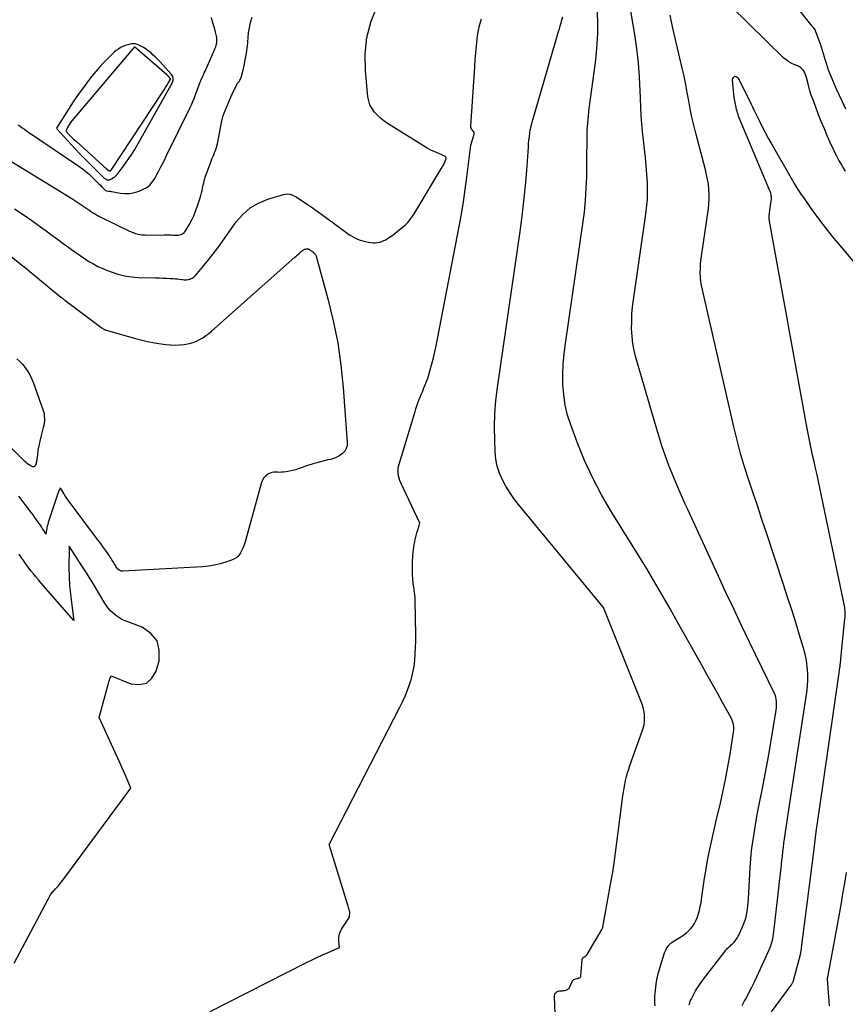
# Model space of a CAD drawing. Units: inches. Extents: x 2628029 to 2630850, y 1493785 to 1496366.
# Drawn here: x 2628860 to 2628958, y 1495256 to 1495373 of the extents above; entities that cross this region are included whole.
import ezdxf

# ---------------------------------------------------------------- set-up
doc = ezdxf.new("R2010")
doc.units = ezdxf.units.IN
doc.header["$MEASUREMENT"] = 0
doc.layers.add('Tile_2737_18_NE_contour_2ft', color=225, linetype='Continuous')

msp = doc.modelspace()

# ---------------------------------------------------------------- linework, layer by layer
at = {"layer": 'Tile_2737_18_NE_contour_2ft'}
for points in [[(2628957.98, 1495354.81, 7980), (2628957.71, 1495355.24, 7980), (2628957.44, 1495355.67, 7980), (2628957.19, 1495356.11, 7980), (2628956.95, 1495356.56, 7980), (2628956.72, 1495357.01, 7980), (2628956.5, 1495357.47, 7980), (2628956.29, 1495357.93, 7980), (2628955.85, 1495358.92, 7980), (2628955.47, 1495359.8, 7980), (2628955.1, 1495360.69, 7980), (2628954.75, 1495361.58, 7980), (2628954.41, 1495362.48, 7980), (2628954.1, 1495363.3, 7980), (2628953.93, 1495363.79, 7980), (2628953.77, 1495364.29, 7980), (2628953.63, 1495364.79, 7980), (2628953.5, 1495365.3, 7980), (2628953.37, 1495365.87, 7980), (2628953.3, 1495366.09, 7980), (2628953.22, 1495366.3, 7980), (2628953.12, 1495366.5, 7980), (2628953.01, 1495366.69, 7980), (2628952.86, 1495366.87, 7980), (2628952.71, 1495367.02, 7980), (2628952.52, 1495367.14, 7980), (2628952.32, 1495367.24, 7980), (2628951.99, 1495367.36, 7980), (2628951.63, 1495367.53, 7980), (2628951.28, 1495367.72, 7980), (2628950.96, 1495367.95, 7980), (2628950.66, 1495368.21, 7980), (2628942.32, 1495376.4, 7980)], [(2628859.74, 1495350.36, 7968), (2628860.79, 1495349.68, 7968), (2628861.82, 1495348.97, 7968), (2628862.83, 1495348.24, 7968), (2628863.51, 1495347.74, 7968), (2628864.17, 1495347.25, 7968), (2628864.84, 1495346.76, 7968), (2628865.5, 1495346.27, 7968), (2628866.17, 1495345.78, 7968), (2628866.51, 1495345.54, 7968), (2628867.01, 1495345.18, 7968), (2628867.52, 1495344.83, 7968), (2628868.03, 1495344.49, 7968), (2628868.55, 1495344.15, 7968), (2628869.08, 1495343.84, 7968), (2628869.62, 1495343.55, 7968), (2628870.18, 1495343.29, 7968), (2628870.75, 1495343.06, 7968), (2628871.17, 1495342.9, 7968), (2628871.96, 1495342.65, 7968), (2628872.77, 1495342.45, 7968), (2628873.59, 1495342.33, 7968), (2628874.42, 1495342.26, 7968), (2628876.42, 1495342.2, 7968), (2628876.85, 1495342.19, 7968), (2628877.28, 1495342.17, 7968), (2628877.72, 1495342.15, 7968), (2628878.15, 1495342.13, 7968), (2628878.56, 1495342.11, 7968), (2628878.79, 1495342.09, 7968), (2628879.02, 1495342.07, 7968), (2628879.25, 1495342.05, 7968), (2628879.48, 1495342.02, 7968), (2628879.64, 1495342, 7968), (2628879.79, 1495341.98, 7968), (2628879.94, 1495341.98, 7968), (2628880.09, 1495341.98, 7968), (2628880.25, 1495342, 7968), (2628880.31, 1495342.01, 7968), (2628880.43, 1495342.03, 7968), (2628880.54, 1495342.06, 7968), (2628880.65, 1495342.11, 7968), (2628880.76, 1495342.16, 7968), (2628880.87, 1495342.23, 7968), (2628880.96, 1495342.3, 7968), (2628881.05, 1495342.39, 7968), (2628881.14, 1495342.48, 7968), (2628882.12, 1495343.65, 7968), (2628882.68, 1495344.33, 7968), (2628883.23, 1495345.03, 7968), (2628883.77, 1495345.74, 7968), (2628884.29, 1495346.46, 7968), (2628885.96, 1495348.81, 7968), (2628886.74, 1495349.7, 7968), (2628887.61, 1495350.46, 7968), (2628888.61, 1495351.04, 7968), (2628889.71, 1495351.5, 7968), (2628891.53, 1495352.05, 7968), (2628891.78, 1495352.1, 7968), (2628892.04, 1495352.11, 7968), (2628892.29, 1495352.07, 7968), (2628892.54, 1495352, 7968), (2628893.03, 1495351.79, 7968), (2628894.4, 1495350.86, 7968), (2628894.46, 1495350.83, 7968), (2628894.51, 1495350.79, 7968), (2628894.56, 1495350.76, 7968), (2628894.61, 1495350.72, 7968), (2628894.66, 1495350.69, 7968), (2628894.71, 1495350.65, 7968), (2628894.76, 1495350.62, 7968), (2628894.81, 1495350.58, 7968), (2628896.52, 1495349.36, 7968), (2628896.67, 1495349.25, 7968), (2628896.82, 1495349.14, 7968), (2628896.97, 1495349.02, 7968), (2628897.12, 1495348.91, 7968), (2628897.28, 1495348.8, 7968), (2628897.43, 1495348.69, 7968), (2628897.58, 1495348.58, 7968), (2628897.73, 1495348.47, 7968), (2628898.86, 1495347.64, 7968), (2628899.13, 1495347.45, 7968), (2628899.41, 1495347.26, 7968), (2628899.7, 1495347.09, 7968), (2628899.99, 1495346.93, 7968), (2628900.29, 1495346.79, 7968), (2628900.59, 1495346.66, 7968), (2628900.91, 1495346.56, 7968), (2628901.23, 1495346.48, 7968), (2628901.61, 1495346.4, 7968), (2628901.87, 1495346.36, 7968), (2628902.14, 1495346.34, 7968), (2628902.4, 1495346.35, 7968), (2628902.66, 1495346.37, 7968), (2628902.92, 1495346.43, 7968), (2628903.17, 1495346.5, 7968), (2628903.4, 1495346.6, 7968), (2628903.63, 1495346.71, 7968), (2628903.85, 1495346.85, 7968), (2628904.07, 1495346.99, 7968), (2628904.28, 1495347.14, 7968), (2628904.49, 1495347.29, 7968), (2628905.66, 1495348.21, 7968), (2628905.81, 1495348.34, 7968), (2628905.95, 1495348.47, 7968), (2628906.09, 1495348.6, 7968), (2628906.23, 1495348.74, 7968), (2628906.35, 1495348.89, 7968), (2628906.48, 1495349.04, 7968), (2628906.59, 1495349.2, 7968), (2628906.71, 1495349.36, 7968), (2628906.74, 1495349.4, 7968), (2628906.86, 1495349.59, 7968), (2628906.98, 1495349.78, 7968), (2628907.1, 1495349.97, 7968), (2628907.22, 1495350.16, 7968), (2628910.35, 1495355.35, 7968), (2628910.45, 1495355.53, 7968), (2628910.55, 1495355.72, 7968), (2628910.63, 1495355.91, 7968), (2628910.7, 1495356.1, 7968), (2628910.76, 1495356.28, 7968), (2628910.77, 1495356.38, 7968), (2628910.75, 1495356.46, 7968), (2628910.7, 1495356.53, 7968), (2628910.62, 1495356.59, 7968), (2628909.9, 1495356.88, 7968), (2628909.44, 1495357.08, 7968), (2628908.98, 1495357.3, 7968), (2628908.54, 1495357.54, 7968), (2628908.1, 1495357.79, 7968), (2628903.84, 1495360.45, 7968), (2628903.42, 1495360.75, 7968), (2628903.02, 1495361.06, 7968), (2628902.65, 1495361.41, 7968), (2628902.3, 1495361.79, 7968), (2628902.01, 1495362.2, 7968), (2628901.77, 1495362.64, 7968), (2628901.62, 1495363.11, 7968), (2628901.53, 1495363.6, 7968), (2628901.23, 1495366.65, 7968), (2628901.2, 1495368.65, 7968), (2628901.39, 1495370.61, 7968), (2628901.91, 1495372.51, 7968), (2628902.65, 1495374.37, 7968)], [(2628945.12, 1495264.14, 7976), (2628945.2, 1495264.27, 7976), (2628945.28, 1495264.41, 7976), (2628945.35, 1495264.55, 7976), (2628945.8, 1495265.5, 7976), (2628945.97, 1495265.9, 7976), (2628946.11, 1495266.3, 7976), (2628946.23, 1495266.71, 7976), (2628946.32, 1495267.12, 7976), (2628946.38, 1495267.55, 7976), (2628946.44, 1495267.97, 7976), (2628946.48, 1495268.4, 7976), (2628946.51, 1495268.83, 7976), (2628946.72, 1495272.53, 7976), (2628946.79, 1495273.54, 7976), (2628946.88, 1495274.55, 7976), (2628947.01, 1495275.56, 7976), (2628947.16, 1495276.56, 7976), (2628947.33, 1495277.56, 7976), (2628947.51, 1495278.56, 7976), (2628947.7, 1495279.56, 7976), (2628947.89, 1495280.56, 7976), (2628948.08, 1495281.47, 7976), (2628948.36, 1495282.92, 7976), (2628948.63, 1495284.37, 7976), (2628948.89, 1495285.83, 7976), (2628949.14, 1495287.29, 7976), (2628949.77, 1495291.12, 7976), (2628949.81, 1495291.38, 7976), (2628949.83, 1495291.64, 7976), (2628949.83, 1495291.9, 7976), (2628949.82, 1495292.16, 7976), (2628949.78, 1495292.41, 7976), (2628949.73, 1495292.66, 7976), (2628949.65, 1495292.91, 7976), (2628949.55, 1495293.15, 7976), (2628946.63, 1495299.16, 7976), (2628945.69, 1495301.12, 7976), (2628944.76, 1495303.08, 7976), (2628943.84, 1495305.04, 7976), (2628942.93, 1495307.01, 7976), (2628942.02, 1495308.98, 7976), (2628941.11, 1495310.95, 7976), (2628940.19, 1495312.92, 7976), (2628939.28, 1495314.89, 7976), (2628939.02, 1495315.46, 7976), (2628938.02, 1495317.73, 7976), (2628937.1, 1495320.03, 7976), (2628936.28, 1495322.36, 7976), (2628935.54, 1495324.73, 7976), (2628933.2, 1495332.77, 7976), (2628932.99, 1495333.61, 7976), (2628932.83, 1495334.45, 7976), (2628932.74, 1495335.31, 7976), (2628932.69, 1495336.17, 7976), (2628932.7, 1495337.03, 7976), (2628932.73, 1495337.9, 7976), (2628932.81, 1495338.76, 7976), (2628932.91, 1495339.61, 7976), (2628934.35, 1495349.46, 7976), (2628934.47, 1495350.45, 7976), (2628934.55, 1495351.44, 7976), (2628934.57, 1495352.43, 7976), (2628934.55, 1495353.43, 7976), (2628934.5, 1495354.42, 7976), (2628934.43, 1495355.42, 7976), (2628934.33, 1495356.41, 7976), (2628934.22, 1495357.4, 7976), (2628934.13, 1495358.13, 7976), (2628933.99, 1495359.49, 7976), (2628933.87, 1495360.85, 7976), (2628933.78, 1495362.21, 7976), (2628933.73, 1495363.58, 7976), (2628933.71, 1495364.24, 7976), (2628933.64, 1495365.93, 7976), (2628933.51, 1495367.61, 7976), (2628933.31, 1495369.3, 7976), (2628933.07, 1495370.97, 7976), (2628932.37, 1495375.11, 7976)], [(2628858.8, 1495356.31, 7966), (2628866.54, 1495351.57, 7966), (2628866.89, 1495351.35, 7966), (2628867.25, 1495351.12, 7966), (2628867.6, 1495350.88, 7966), (2628867.95, 1495350.64, 7966), (2628868.19, 1495350.46, 7966), (2628868.42, 1495350.3, 7966), (2628868.64, 1495350.15, 7966), (2628868.87, 1495350, 7966), (2628869.1, 1495349.85, 7966), (2628869.33, 1495349.71, 7966), (2628869.56, 1495349.57, 7966), (2628869.8, 1495349.44, 7966), (2628870.05, 1495349.32, 7966), (2628873.28, 1495347.75, 7966), (2628873.53, 1495347.64, 7966), (2628873.79, 1495347.54, 7966), (2628874.05, 1495347.45, 7966), (2628874.32, 1495347.38, 7966), (2628874.59, 1495347.33, 7966), (2628874.86, 1495347.29, 7966), (2628875.14, 1495347.27, 7966), (2628875.41, 1495347.26, 7966), (2628877.5, 1495347.3, 7966), (2628877.77, 1495347.3, 7966), (2628878.03, 1495347.3, 7966), (2628878.3, 1495347.28, 7966), (2628878.56, 1495347.25, 7966), (2628878.72, 1495347.24, 7966), (2628878.9, 1495347.23, 7966), (2628879.08, 1495347.23, 7966), (2628879.26, 1495347.27, 7966), (2628879.44, 1495347.32, 7966), (2628879.6, 1495347.4, 7966), (2628879.75, 1495347.49, 7966), (2628879.87, 1495347.62, 7966), (2628879.98, 1495347.76, 7966), (2628880.4, 1495348.46, 7966), (2628880.68, 1495348.98, 7966), (2628880.94, 1495349.51, 7966), (2628881.16, 1495350.06, 7966), (2628881.36, 1495350.61, 7966), (2628881.69, 1495351.66, 7966), (2628881.78, 1495351.94, 7966), (2628881.86, 1495352.23, 7966), (2628881.92, 1495352.52, 7966), (2628881.98, 1495352.81, 7966), (2628882.03, 1495353.04, 7966), (2628882.12, 1495353.44, 7966), (2628882.22, 1495353.84, 7966), (2628882.34, 1495354.23, 7966), (2628882.48, 1495354.62, 7966), (2628883, 1495356, 7966), (2628883.09, 1495356.25, 7966), (2628883.19, 1495356.5, 7966), (2628883.3, 1495356.75, 7966), (2628883.41, 1495357, 7966), (2628883.51, 1495357.25, 7966), (2628883.6, 1495357.5, 7966), (2628883.67, 1495357.76, 7966), (2628883.73, 1495358.02, 7966), (2628884.25, 1495360.75, 7966), (2628884.42, 1495361.37, 7966), (2628884.45, 1495361.47, 7966), (2628884.49, 1495361.57, 7966), (2628884.52, 1495361.67, 7966), (2628884.56, 1495361.76, 7966), (2628885.41, 1495363.73, 7966), (2628885.47, 1495363.87, 7966), (2628885.53, 1495364.01, 7966), (2628885.59, 1495364.14, 7966), (2628885.66, 1495364.28, 7966), (2628886.1, 1495365.21, 7966), (2628886.29, 1495365.42, 7966), (2628886.38, 1495365.54, 7966), (2628886.45, 1495365.66, 7966), (2628886.51, 1495365.78, 7966), (2628886.56, 1495365.92, 7966), (2628886.69, 1495366.44, 7966), (2628886.77, 1495366.77, 7966), (2628886.85, 1495367.1, 7966), (2628886.92, 1495367.44, 7966), (2628886.98, 1495367.77, 7966), (2628887.16, 1495368.75, 7966), (2628887.21, 1495369.04, 7966), (2628887.26, 1495369.34, 7966), (2628887.3, 1495369.63, 7966), (2628887.33, 1495369.93, 7966), (2628887.35, 1495370.25, 7966), (2628887.37, 1495370.39, 7966), (2628887.38, 1495370.52, 7966), (2628887.38, 1495370.66, 7966), (2628887.39, 1495370.8, 7966), (2628887.4, 1495370.94, 7966), (2628887.41, 1495371.07, 7966), (2628887.43, 1495371.21, 7966), (2628887.45, 1495371.34, 7966), (2628887.66, 1495372.37, 7966), (2628887.83, 1495373, 7966)], [(2628860.17, 1495360.28, 7964), (2628860.42, 1495360.11, 7964), (2628860.68, 1495359.94, 7964), (2628860.94, 1495359.77, 7964), (2628861.19, 1495359.59, 7964), (2628867.35, 1495355.4, 7964), (2628867.78, 1495355.1, 7964), (2628868.19, 1495354.78, 7964), (2628868.58, 1495354.44, 7964), (2628868.95, 1495354.08, 7964), (2628869.28, 1495353.76, 7964), (2628869.49, 1495353.55, 7964), (2628869.69, 1495353.34, 7964), (2628869.9, 1495353.14, 7964), (2628870.11, 1495352.93, 7964), (2628870.51, 1495352.54, 7964), (2628870.61, 1495352.48, 7964), (2628870.85, 1495352.45, 7964), (2628870.95, 1495352.44, 7964), (2628871.06, 1495352.43, 7964), (2628871.16, 1495352.41, 7964), (2628871.26, 1495352.39, 7964), (2628872.23, 1495352.21, 7964), (2628872.81, 1495352.15, 7964), (2628873.38, 1495352.16, 7964), (2628873.94, 1495352.27, 7964), (2628874.5, 1495352.45, 7964), (2628875.06, 1495352.7, 7964), (2628875.32, 1495352.84, 7964), (2628875.56, 1495353, 7964), (2628875.77, 1495353.19, 7964), (2628875.96, 1495353.41, 7964), (2628876.13, 1495353.66, 7964), (2628876.29, 1495353.9, 7964), (2628876.44, 1495354.16, 7964), (2628876.59, 1495354.42, 7964), (2628876.78, 1495354.78, 7964), (2628877.01, 1495355.23, 7964), (2628877.24, 1495355.67, 7964), (2628877.47, 1495356.12, 7964), (2628877.69, 1495356.57, 7964), (2628880.52, 1495362.31, 7964), (2628880.68, 1495362.66, 7964), (2628880.84, 1495363.02, 7964), (2628880.98, 1495363.38, 7964), (2628881.12, 1495363.75, 7964), (2628881.23, 1495364.06, 7964), (2628881.3, 1495364.27, 7964), (2628881.37, 1495364.49, 7964), (2628881.45, 1495364.7, 7964), (2628881.53, 1495364.9, 7964), (2628881.6, 1495365.11, 7964), (2628881.69, 1495365.32, 7964), (2628881.77, 1495365.53, 7964), (2628881.87, 1495365.73, 7964), (2628881.88, 1495365.76, 7964), (2628881.98, 1495365.97, 7964), (2628882.08, 1495366.19, 7964), (2628882.18, 1495366.41, 7964), (2628882.27, 1495366.62, 7964), (2628883.4, 1495369.13, 7964), (2628883.45, 1495369.26, 7964), (2628883.5, 1495369.4, 7964), (2628883.55, 1495369.53, 7964), (2628883.59, 1495369.67, 7964), (2628883.6, 1495369.73, 7964), (2628883.63, 1495369.84, 7964), (2628883.65, 1495369.95, 7964), (2628883.66, 1495370.06, 7964), (2628883.67, 1495370.17, 7964), (2628883.67, 1495370.29, 7964), (2628883.67, 1495370.4, 7964), (2628883.66, 1495370.51, 7964), (2628883.65, 1495370.63, 7964), (2628883.63, 1495370.74, 7964), (2628883.6, 1495370.91, 7964), (2628883.56, 1495371.08, 7964), (2628883.52, 1495371.24, 7964), (2628883.48, 1495371.41, 7964), (2628883.34, 1495371.86, 7964), (2628883.23, 1495372.22, 7964), (2628883.13, 1495372.59, 7964), (2628883.03, 1495372.95, 7964)], [(2628923.7, 1495254.23, 7972), (2628923.56, 1495257.27, 7972), (2628923.57, 1495257.41, 7972), (2628923.61, 1495257.55, 7972), (2628923.68, 1495257.67, 7972), (2628923.78, 1495257.77, 7972), (2628923.9, 1495257.86, 7972), (2628924.03, 1495257.92, 7972), (2628924.17, 1495257.96, 7972), (2628924.32, 1495257.97, 7972), (2628924.36, 1495257.97, 7972), (2628924.51, 1495257.97, 7972), (2628924.66, 1495257.99, 7972), (2628924.81, 1495258.01, 7972), (2628924.95, 1495258.05, 7972), (2628925.09, 1495258.1, 7972), (2628925.2, 1495258.18, 7972), (2628925.3, 1495258.28, 7972), (2628925.38, 1495258.41, 7972), (2628925.68, 1495259.06, 7972), (2628925.76, 1495259.18, 7972), (2628925.86, 1495259.28, 7972), (2628925.97, 1495259.34, 7972), (2628926.1, 1495259.39, 7972), (2628926.24, 1495259.41, 7972), (2628926.32, 1495259.43, 7972), (2628926.4, 1495259.45, 7972), (2628926.47, 1495259.47, 7972), (2628926.54, 1495259.5, 7972), (2628926.6, 1495259.54, 7972), (2628926.65, 1495259.59, 7972), (2628926.68, 1495259.65, 7972), (2628926.7, 1495259.72, 7972), (2628926.83, 1495261.62, 7972), (2628926.85, 1495261.69, 7972), (2628926.87, 1495261.74, 7972), (2628926.9, 1495261.79, 7972), (2628926.94, 1495261.84, 7972), (2628926.99, 1495261.88, 7972), (2628927.04, 1495261.92, 7972), (2628927.1, 1495261.96, 7972), (2628927.15, 1495261.99, 7972), (2628927.19, 1495262.02, 7972), (2628927.26, 1495262.06, 7972), (2628927.32, 1495262.12, 7972), (2628927.37, 1495262.18, 7972), (2628927.42, 1495262.25, 7972), (2628929.12, 1495265.13, 7972), (2628929.18, 1495265.2, 7972), (2628929.22, 1495265.26, 7972), (2628929.26, 1495265.35, 7972), (2628929.28, 1495265.46, 7972), (2628930.2, 1495270.51, 7972), (2628930.5, 1495272.21, 7972), (2628930.53, 1495272.34, 7972), (2628930.55, 1495272.47, 7972), (2628930.57, 1495272.6, 7972), (2628930.59, 1495272.73, 7972), (2628931.66, 1495280.98, 7972), (2628931.73, 1495281.44, 7972), (2628931.8, 1495281.9, 7972), (2628931.89, 1495282.35, 7972), (2628931.98, 1495282.81, 7972), (2628932.09, 1495283.26, 7972), (2628932.21, 1495283.7, 7972), (2628932.35, 1495284.14, 7972), (2628932.49, 1495284.58, 7972), (2628933.73, 1495288.08, 7972), (2628933.81, 1495288.31, 7972), (2628933.9, 1495288.53, 7972), (2628933.98, 1495288.76, 7972), (2628934.07, 1495288.98, 7972), (2628934.14, 1495289.21, 7972), (2628934.19, 1495289.44, 7972), (2628934.22, 1495289.67, 7972), (2628934.23, 1495289.91, 7972), (2628934.23, 1495290.25, 7972), (2628934.2, 1495290.66, 7972), (2628934.15, 1495291.06, 7972), (2628934.05, 1495291.45, 7972), (2628933.92, 1495291.84, 7972), (2628929.38, 1495303.26, 7972), (2628919.31, 1495315.43, 7972), (2628918.78, 1495316.11, 7972), (2628918.29, 1495316.82, 7972), (2628917.84, 1495317.57, 7972), (2628917.43, 1495318.33, 7972), (2628917.09, 1495319.12, 7972), (2628916.82, 1495319.94, 7972), (2628916.66, 1495320.78, 7972), (2628916.57, 1495321.63, 7972), (2628916.51, 1495323.02, 7972), (2628916.49, 1495324.59, 7972), (2628916.52, 1495326.15, 7972), (2628916.64, 1495327.71, 7972), (2628916.83, 1495329.26, 7972), (2628919.52, 1495347.69, 7972), (2628919.76, 1495349.48, 7972), (2628919.97, 1495351.27, 7972), (2628920.15, 1495353.07, 7972), (2628920.29, 1495354.87, 7972), (2628920.49, 1495357.65, 7972), (2628920.52, 1495358.06, 7972), (2628920.56, 1495358.47, 7972), (2628920.61, 1495358.88, 7972), (2628920.66, 1495359.28, 7972), (2628920.72, 1495359.69, 7972), (2628920.8, 1495360.09, 7972), (2628920.89, 1495360.49, 7972), (2628921, 1495360.89, 7972), (2628924.05, 1495371.29, 7972), (2628924.15, 1495371.64, 7972), (2628924.25, 1495371.99, 7972), (2628924.35, 1495372.34, 7972), (2628924.45, 1495372.69, 7972), (2628924.55, 1495373.04, 7972)], [(2628935.48, 1495256.18, 7974), (2628935.45, 1495256.55, 7974), (2628935.44, 1495256.92, 7974), (2628935.45, 1495257.29, 7974), (2628935.48, 1495257.66, 7974), (2628935.61, 1495258.76, 7974), (2628935.65, 1495259.03, 7974), (2628935.69, 1495259.3, 7974), (2628935.74, 1495259.57, 7974), (2628935.8, 1495259.84, 7974), (2628935.86, 1495260.11, 7974), (2628935.93, 1495260.37, 7974), (2628936.01, 1495260.63, 7974), (2628936.09, 1495260.89, 7974), (2628936.59, 1495262.44, 7974), (2628936.68, 1495262.66, 7974), (2628936.78, 1495262.87, 7974), (2628936.9, 1495263.07, 7974), (2628937.04, 1495263.27, 7974), (2628937.06, 1495263.3, 7974), (2628937.21, 1495263.46, 7974), (2628937.37, 1495263.61, 7974), (2628937.55, 1495263.74, 7974), (2628937.73, 1495263.85, 7974), (2628937.93, 1495263.96, 7974), (2628938.12, 1495264.08, 7974), (2628938.31, 1495264.2, 7974), (2628938.49, 1495264.32, 7974), (2628938.87, 1495264.58, 7974), (2628939.16, 1495264.81, 7974), (2628939.43, 1495265.05, 7974), (2628939.68, 1495265.32, 7974), (2628939.91, 1495265.61, 7974), (2628940.11, 1495265.92, 7974), (2628940.29, 1495266.24, 7974), (2628940.43, 1495266.58, 7974), (2628940.56, 1495266.93, 7974), (2628940.6, 1495267.07, 7974), (2628940.71, 1495267.49, 7974), (2628940.81, 1495267.92, 7974), (2628940.9, 1495268.36, 7974), (2628940.97, 1495268.8, 7974), (2628941.32, 1495271.27, 7974), (2628941.45, 1495272.09, 7974), (2628941.58, 1495272.91, 7974), (2628941.74, 1495273.73, 7974), (2628941.9, 1495274.54, 7974), (2628941.94, 1495274.69, 7974), (2628942.13, 1495275.57, 7974), (2628942.33, 1495276.46, 7974), (2628942.53, 1495277.34, 7974), (2628942.74, 1495278.22, 7974), (2628943.15, 1495279.95, 7974), (2628943.48, 1495281.44, 7974), (2628943.79, 1495282.93, 7974), (2628944.07, 1495284.42, 7974), (2628944.33, 1495285.93, 7974), (2628944.74, 1495288.5, 7974), (2628944.77, 1495288.72, 7974), (2628944.78, 1495288.94, 7974), (2628944.77, 1495289.15, 7974), (2628944.74, 1495289.37, 7974), (2628944.69, 1495289.59, 7974), (2628944.63, 1495289.8, 7974), (2628944.55, 1495290, 7974), (2628944.45, 1495290.2, 7974), (2628943.44, 1495292.02, 7974), (2628942.83, 1495293.12, 7974), (2628942.22, 1495294.22, 7974), (2628941.6, 1495295.32, 7974), (2628940.99, 1495296.42, 7974), (2628938.27, 1495301.25, 7974), (2628937.74, 1495302.21, 7974), (2628937.2, 1495303.16, 7974), (2628936.66, 1495304.11, 7974), (2628936.12, 1495305.06, 7974), (2628935.57, 1495306.01, 7974), (2628935.01, 1495306.96, 7974), (2628934.45, 1495307.89, 7974), (2628933.87, 1495308.83, 7974), (2628930.35, 1495314.48, 7974), (2628929.19, 1495316.48, 7974), (2628928.1, 1495318.52, 7974), (2628927.14, 1495320.63, 7974), (2628926.27, 1495322.77, 7974), (2628925.5, 1495324.83, 7974), (2628925.13, 1495325.99, 7974), (2628924.84, 1495327.16, 7974), (2628924.67, 1495328.36, 7974), (2628924.58, 1495329.58, 7974), (2628924.58, 1495330.8, 7974), (2628924.62, 1495332.02, 7974), (2628924.73, 1495333.24, 7974), (2628924.87, 1495334.46, 7974), (2628926.94, 1495348.57, 7974), (2628927.11, 1495349.96, 7974), (2628927.25, 1495351.36, 7974), (2628927.33, 1495352.75, 7974), (2628927.38, 1495354.16, 7974), (2628927.39, 1495355.21, 7974), (2628927.4, 1495356.09, 7974), (2628927.41, 1495356.97, 7974), (2628927.42, 1495357.84, 7974), (2628927.43, 1495358.72, 7974), (2628927.45, 1495359.6, 7974), (2628927.5, 1495360.48, 7974), (2628927.58, 1495361.35, 7974), (2628927.68, 1495362.22, 7974), (2628928.41, 1495367.66, 7974), (2628928.54, 1495368.79, 7974), (2628928.63, 1495369.92, 7974), (2628928.68, 1495371.05, 7974), (2628928.69, 1495372.19, 7974), (2628928.67, 1495373.65, 7974)], [(2628945.76, 1495256.23, 7978), (2628946.05, 1495256.76, 7978), (2628946.18, 1495256.98, 7978), (2628946.52, 1495257.63, 7978), (2628946.86, 1495258.29, 7978), (2628947.18, 1495258.95, 7978), (2628947.5, 1495259.62, 7978), (2628948.92, 1495262.72, 7978), (2628949.03, 1495262.99, 7978), (2628949.14, 1495263.26, 7978), (2628949.23, 1495263.53, 7978), (2628949.31, 1495263.81, 7978), (2628949.38, 1495264.09, 7978), (2628949.44, 1495264.37, 7978), (2628949.48, 1495264.66, 7978), (2628949.52, 1495264.94, 7978), (2628950.14, 1495270.42, 7978), (2628950.19, 1495270.91, 7978), (2628950.25, 1495271.41, 7978), (2628950.3, 1495271.9, 7978), (2628950.35, 1495272.4, 7978), (2628950.4, 1495272.89, 7978), (2628950.45, 1495273.39, 7978), (2628950.51, 1495273.88, 7978), (2628950.57, 1495274.38, 7978), (2628950.57, 1495274.4, 7978), (2628950.64, 1495274.91, 7978), (2628950.7, 1495275.41, 7978), (2628950.77, 1495275.92, 7978), (2628950.84, 1495276.42, 7978), (2628951.11, 1495278.31, 7978), (2628953.3, 1495292.44, 7978), (2628953.4, 1495293.19, 7978), (2628953.47, 1495293.95, 7978), (2628953.5, 1495294.71, 7978), (2628953.5, 1495295.47, 7978), (2628953.45, 1495296.23, 7978), (2628953.36, 1495296.98, 7978), (2628953.21, 1495297.73, 7978), (2628953.02, 1495298.46, 7978), (2628952.55, 1495299.99, 7978), (2628952.09, 1495301.49, 7978), (2628951.61, 1495302.98, 7978), (2628951.13, 1495304.47, 7978), (2628950.65, 1495305.96, 7978), (2628948.62, 1495312.09, 7978), (2628948.1, 1495313.65, 7978), (2628947.59, 1495315.2, 7978), (2628947.06, 1495316.76, 7978), (2628946.54, 1495318.31, 7978), (2628946.04, 1495319.87, 7978), (2628945.57, 1495321.44, 7978), (2628945.15, 1495323.02, 7978), (2628944.76, 1495324.61, 7978), (2628941.05, 1495340.8, 7978), (2628940.95, 1495341.29, 7978), (2628940.88, 1495341.78, 7978), (2628940.83, 1495342.28, 7978), (2628940.81, 1495342.77, 7978), (2628940.82, 1495343.27, 7978), (2628940.84, 1495343.77, 7978), (2628940.89, 1495344.26, 7978), (2628940.95, 1495344.76, 7978), (2628941.77, 1495350.38, 7978), (2628941.83, 1495350.95, 7978), (2628941.87, 1495351.52, 7978), (2628941.86, 1495352.1, 7978), (2628941.83, 1495352.68, 7978), (2628941.76, 1495353.25, 7978), (2628941.67, 1495353.82, 7978), (2628941.55, 1495354.39, 7978), (2628941.42, 1495354.95, 7978), (2628940.27, 1495359.29, 7978), (2628940.03, 1495360.24, 7978), (2628939.81, 1495361.2, 7978), (2628939.62, 1495362.16, 7978), (2628939.44, 1495363.13, 7978), (2628939.27, 1495364.1, 7978), (2628939.09, 1495365.06, 7978), (2628938.89, 1495366.03, 7978), (2628938.67, 1495366.98, 7978), (2628937.57, 1495371.7, 7978), (2628937.41, 1495372.46, 7978), (2628937.26, 1495373.22, 7978)], [(2628958.02, 1495362.14, 7982), (2628957.6, 1495363.01, 7982), (2628957.25, 1495363.74, 7982), (2628956.91, 1495364.48, 7982), (2628956.59, 1495365.23, 7982), (2628956.28, 1495365.98, 7982), (2628955.98, 1495366.75, 7982), (2628955.84, 1495367.13, 7982), (2628955.71, 1495367.51, 7982), (2628955.59, 1495367.89, 7982), (2628955.48, 1495368.28, 7982), (2628955.38, 1495368.67, 7982), (2628955.26, 1495369.06, 7982), (2628955.14, 1495369.44, 7982), (2628955.01, 1495369.82, 7982), (2628954.48, 1495371.26, 7982), (2628954.43, 1495371.39, 7982), (2628954.37, 1495371.51, 7982), (2628954.3, 1495371.62, 7982), (2628954.22, 1495371.73, 7982), (2628954.14, 1495371.84, 7982), (2628954.05, 1495371.94, 7982), (2628953.97, 1495372.05, 7982), (2628953.88, 1495372.15, 7982), (2628952.51, 1495373.88, 7982)], [(2628882.87, 1495255.52, 7970), (2628894.2, 1495261.25, 7970), (2628894.85, 1495261.57, 7970), (2628895.5, 1495261.89, 7970), (2628896.16, 1495262.19, 7970), (2628896.83, 1495262.49, 7970), (2628898.16, 1495263.08, 7970), (2628898.08, 1495263.83, 7970), (2628898.08, 1495264.2, 7970), (2628898.13, 1495264.56, 7970), (2628898.25, 1495264.89, 7970), (2628898.42, 1495265.22, 7970), (2628899.35, 1495266.66, 7970), (2628899.39, 1495267.27, 7970), (2628899.32, 1495267.54, 7970), (2628899.28, 1495267.68, 7970), (2628899.24, 1495267.81, 7970), (2628899.2, 1495267.95, 7970), (2628899.16, 1495268.08, 7970), (2628896.95, 1495275.23, 7970), (2628905.3, 1495291.46, 7970), (2628905.62, 1495292.12, 7970), (2628905.92, 1495292.79, 7970), (2628906.2, 1495293.47, 7970), (2628906.45, 1495294.16, 7970), (2628906.67, 1495294.86, 7970), (2628906.85, 1495295.57, 7970), (2628906.98, 1495296.29, 7970), (2628907.07, 1495297.02, 7970), (2628907.12, 1495297.77, 7970), (2628907.16, 1495298.51, 7970), (2628907.18, 1495299.25, 7970), (2628907.18, 1495300, 7970), (2628907.12, 1495304.08, 7970), (2628907.11, 1495304.27, 7970), (2628907.1, 1495304.46, 7970), (2628907.08, 1495304.65, 7970), (2628907.06, 1495304.84, 7970), (2628907.04, 1495305.03, 7970), (2628907.01, 1495305.22, 7970), (2628906.99, 1495305.4, 7970), (2628906.95, 1495305.59, 7970), (2628906.95, 1495305.64, 7970), (2628906.91, 1495305.85, 7970), (2628906.88, 1495306.06, 7970), (2628906.86, 1495306.28, 7970), (2628906.84, 1495306.49, 7970), (2628906.83, 1495306.53, 7970), (2628906.82, 1495306.76, 7970), (2628906.8, 1495306.99, 7970), (2628906.79, 1495307.22, 7970), (2628906.78, 1495307.45, 7970), (2628906.78, 1495307.5, 7970), (2628906.78, 1495307.75, 7970), (2628906.78, 1495308.01, 7970), (2628906.78, 1495308.26, 7970), (2628906.79, 1495308.51, 7970), (2628906.79, 1495308.57, 7970), (2628906.81, 1495308.85, 7970), (2628906.83, 1495309.13, 7970), (2628906.85, 1495309.41, 7970), (2628906.88, 1495309.69, 7970), (2628906.88, 1495309.76, 7970), (2628906.92, 1495310.07, 7970), (2628906.96, 1495310.38, 7970), (2628907.01, 1495310.69, 7970), (2628907.07, 1495311, 7970), (2628907.08, 1495311.07, 7970), (2628907.15, 1495311.41, 7970), (2628907.23, 1495311.75, 7970), (2628907.32, 1495312.09, 7970), (2628907.42, 1495312.42, 7970), (2628907.67, 1495313.22, 7970), (2628905.4, 1495317.99, 7970), (2628905.29, 1495318.25, 7970), (2628905.2, 1495318.52, 7970), (2628905.14, 1495318.79, 7970), (2628905.1, 1495319.07, 7970), (2628905.09, 1495319.35, 7970), (2628905.11, 1495319.62, 7970), (2628905.15, 1495319.9, 7970), (2628905.21, 1495320.17, 7970), (2628907.09, 1495326.4, 7970), (2628907.2, 1495326.74, 7970), (2628907.31, 1495327.08, 7970), (2628907.43, 1495327.42, 7970), (2628907.56, 1495327.76, 7970), (2628907.69, 1495328.09, 7970), (2628907.82, 1495328.42, 7970), (2628907.96, 1495328.75, 7970), (2628908.1, 1495329.08, 7970), (2628908.15, 1495329.19, 7970), (2628908.31, 1495329.57, 7970), (2628908.46, 1495329.96, 7970), (2628908.6, 1495330.35, 7970), (2628908.72, 1495330.75, 7970), (2628908.9, 1495331.34, 7970), (2628909.09, 1495332.05, 7970), (2628909.27, 1495332.75, 7970), (2628909.43, 1495333.46, 7970), (2628909.58, 1495334.17, 7970), (2628912.31, 1495348.28, 7970), (2628912.57, 1495349.73, 7970), (2628912.82, 1495351.18, 7970), (2628913.03, 1495352.64, 7970), (2628913.22, 1495354.1, 7970), (2628913.67, 1495357.89, 7970), (2628914.08, 1495359.16, 7970), (2628914.1, 1495359.21, 7970), (2628914.1, 1495359.26, 7970), (2628914.1, 1495359.31, 7970), (2628914.09, 1495359.37, 7970), (2628914.07, 1495359.42, 7970), (2628914.05, 1495359.47, 7970), (2628914.02, 1495359.51, 7970), (2628913.98, 1495359.55, 7970), (2628913.86, 1495359.67, 7970), (2628913.78, 1495359.77, 7970), (2628913.72, 1495359.88, 7970), (2628913.69, 1495360.01, 7970), (2628913.68, 1495360.14, 7970), (2628914.15, 1495367.15, 7970), (2628914.21, 1495367.97, 7970), (2628914.28, 1495368.79, 7970), (2628914.36, 1495369.6, 7970), (2628914.44, 1495370.42, 7970), (2628914.44, 1495370.48, 7970), (2628914.56, 1495371.26, 7970), (2628914.72, 1495372.03, 7970), (2628914.93, 1495372.79, 7970)], [(2628949.24, 1495255.46, 7980), (2628951.53, 1495258.61, 7980), (2628951.58, 1495258.67, 7980), (2628951.62, 1495258.74, 7980), (2628951.66, 1495258.81, 7980), (2628951.7, 1495258.88, 7980), (2628951.74, 1495258.95, 7980), (2628951.77, 1495259.02, 7980), (2628951.8, 1495259.1, 7980), (2628951.82, 1495259.18, 7980), (2628952.64, 1495262.26, 7980), (2628952.67, 1495262.35, 7980), (2628952.69, 1495262.45, 7980), (2628952.71, 1495262.55, 7980), (2628952.73, 1495262.65, 7980), (2628952.75, 1495262.75, 7980), (2628952.76, 1495262.85, 7980), (2628952.78, 1495262.95, 7980), (2628952.79, 1495263.05, 7980), (2628954.17, 1495274.06, 7980), (2628954.34, 1495275.4, 7980), (2628954.52, 1495276.73, 7980), (2628954.7, 1495278.07, 7980), (2628954.89, 1495279.4, 7980), (2628957.09, 1495294.69, 7980), (2628957.13, 1495294.98, 7980), (2628957.17, 1495295.26, 7980), (2628957.22, 1495295.54, 7980), (2628957.26, 1495295.83, 7980), (2628957.31, 1495296.16, 7980), (2628957.33, 1495296.28, 7980), (2628957.34, 1495296.39, 7980), (2628957.35, 1495296.51, 7980), (2628957.37, 1495296.63, 7980), (2628957.46, 1495297.62, 7980), (2628957.91, 1495301.91, 7980), (2628957.93, 1495302.08, 7980), (2628957.94, 1495302.24, 7980), (2628957.94, 1495302.41, 7980), (2628957.95, 1495302.57, 7980), (2628957.94, 1495302.74, 7980), (2628957.93, 1495302.91, 7980), (2628957.91, 1495303.07, 7980), (2628957.88, 1495303.23, 7980), (2628954.78, 1495318.14, 7980), (2628954.61, 1495318.92, 7980), (2628954.44, 1495319.71, 7980), (2628954.27, 1495320.48, 7980), (2628954.09, 1495321.26, 7980), (2628953.91, 1495322.04, 7980), (2628953.75, 1495322.82, 7980), (2628953.59, 1495323.61, 7980), (2628953.44, 1495324.39, 7980), (2628949, 1495348.88, 7980), (2628948.98, 1495349.01, 7980), (2628948.96, 1495349.14, 7980), (2628948.95, 1495349.26, 7980), (2628948.95, 1495349.39, 7980), (2628948.95, 1495349.52, 7980), (2628948.96, 1495349.64, 7980), (2628948.97, 1495349.77, 7980), (2628948.99, 1495349.89, 7980), (2628949.2, 1495351.31, 7980), (2628949.21, 1495351.46, 7980), (2628949.22, 1495351.61, 7980), (2628949.21, 1495351.76, 7980), (2628949.2, 1495351.91, 7980), (2628949.17, 1495352.05, 7980), (2628949.13, 1495352.2, 7980), (2628949.09, 1495352.34, 7980), (2628949.04, 1495352.48, 7980), (2628945.42, 1495361.12, 7980), (2628945.34, 1495361.31, 7980), (2628945.27, 1495361.51, 7980), (2628945.21, 1495361.71, 7980), (2628945.15, 1495361.91, 7980), (2628945.1, 1495362.11, 7980), (2628945.05, 1495362.31, 7980), (2628945.01, 1495362.52, 7980), (2628944.97, 1495362.72, 7980), (2628944.89, 1495363.11, 7980), (2628944.83, 1495363.51, 7980), (2628944.77, 1495363.91, 7980), (2628944.72, 1495364.31, 7980), (2628944.69, 1495364.71, 7980), (2628944.62, 1495365.66, 7980), (2628944.73, 1495365.89, 7980), (2628944.88, 1495366.02, 7980), (2628945.06, 1495365.98, 7980), (2628945.28, 1495365.84, 7980), (2628946.82, 1495362.71, 7980), (2628946.98, 1495362.39, 7980), (2628947.14, 1495362.07, 7980), (2628947.29, 1495361.75, 7980), (2628947.45, 1495361.43, 7980), (2628947.8, 1495360.71, 7980), (2628948.13, 1495360.04, 7980), (2628948.48, 1495359.37, 7980), (2628948.84, 1495358.7, 7980), (2628949.21, 1495358.04, 7980), (2628951.53, 1495353.97, 7980), (2628951.9, 1495353.36, 7980), (2628952.27, 1495352.75, 7980), (2628952.66, 1495352.15, 7980), (2628953.07, 1495351.56, 7980), (2628953.93, 1495350.35, 7980), (2628954.79, 1495349.17, 7980), (2628955.67, 1495348, 7980), (2628956.59, 1495346.86, 7980), (2628957.52, 1495345.74, 7980), (2628960.69, 1495342.02, 7980)], [(2628858.4, 1495345.49, 7970), (2628860.75, 1495343.62, 7970), (2628860.9, 1495343.5, 7970), (2628861.05, 1495343.37, 7970), (2628861.2, 1495343.25, 7970), (2628861.34, 1495343.13, 7970), (2628865.25, 1495339.93, 7970), (2628865.3, 1495339.88, 7970), (2628865.36, 1495339.83, 7970), (2628865.42, 1495339.79, 7970), (2628865.47, 1495339.74, 7970), (2628865.53, 1495339.69, 7970), (2628865.59, 1495339.65, 7970), (2628865.65, 1495339.6, 7970), (2628865.7, 1495339.56, 7970), (2628869.96, 1495336.36, 7970), (2628870.05, 1495336.3, 7970), (2628870.14, 1495336.24, 7970), (2628870.23, 1495336.18, 7970), (2628870.33, 1495336.13, 7970), (2628870.43, 1495336.08, 7970), (2628870.53, 1495336.03, 7970), (2628870.63, 1495336, 7970), (2628870.74, 1495335.96, 7970), (2628873.9, 1495335.07, 7970), (2628874.7, 1495334.86, 7970), (2628875.49, 1495334.67, 7970), (2628876.3, 1495334.52, 7970), (2628877.1, 1495334.4, 7970), (2628877.65, 1495334.32, 7970), (2628878.19, 1495334.27, 7970), (2628878.73, 1495334.25, 7970), (2628879.27, 1495334.27, 7970), (2628879.8, 1495334.32, 7970), (2628880.02, 1495334.35, 7970), (2628880.44, 1495334.44, 7970), (2628880.85, 1495334.55, 7970), (2628881.25, 1495334.71, 7970), (2628881.63, 1495334.9, 7970), (2628882, 1495335.13, 7970), (2628882.36, 1495335.37, 7970), (2628882.71, 1495335.63, 7970), (2628883.04, 1495335.91, 7970), (2628892.89, 1495344.63, 7970), (2628893.06, 1495344.78, 7970), (2628893.22, 1495344.93, 7970), (2628893.39, 1495345.09, 7970), (2628893.55, 1495345.24, 7970), (2628893.69, 1495345.37, 7970), (2628893.79, 1495345.45, 7970), (2628893.9, 1495345.52, 7970), (2628894.01, 1495345.57, 7970), (2628894.14, 1495345.6, 7970), (2628894.26, 1495345.63, 7970), (2628894.33, 1495345.64, 7970), (2628894.39, 1495345.64, 7970), (2628894.46, 1495345.62, 7970), (2628894.52, 1495345.6, 7970), (2628894.58, 1495345.57, 7970), (2628894.64, 1495345.53, 7970), (2628894.7, 1495345.49, 7970), (2628894.75, 1495345.45, 7970), (2628894.82, 1495345.4, 7970), (2628894.88, 1495345.35, 7970), (2628894.94, 1495345.3, 7970), (2628895, 1495345.26, 7970), (2628895.11, 1495345.17, 7970), (2628895.16, 1495345.13, 7970), (2628895.21, 1495345.09, 7970), (2628895.26, 1495345.04, 7970), (2628895.3, 1495344.99, 7970), (2628895.34, 1495344.93, 7970), (2628895.37, 1495344.88, 7970), (2628895.4, 1495344.82, 7970), (2628895.42, 1495344.75, 7970), (2628896.8, 1495339.73, 7970), (2628897.43, 1495337.14, 7970), (2628897.96, 1495334.54, 7970), (2628898.33, 1495331.9, 7970), (2628898.61, 1495329.25, 7970), (2628899.09, 1495322.74, 7970), (2628899.06, 1495322.37, 7970), (2628898.97, 1495322.02, 7970), (2628898.78, 1495321.71, 7970), (2628898.53, 1495321.44, 7970), (2628898.2, 1495321.21, 7970), (2628897.86, 1495321.01, 7970), (2628897.5, 1495320.86, 7970), (2628897.12, 1495320.75, 7970), (2628896.8, 1495320.68, 7970), (2628896.36, 1495320.57, 7970), (2628895.91, 1495320.46, 7970), (2628895.47, 1495320.34, 7970), (2628895.03, 1495320.21, 7970), (2628894.93, 1495320.18, 7970), (2628894.54, 1495320.06, 7970), (2628894.15, 1495319.94, 7970), (2628893.77, 1495319.81, 7970), (2628893.39, 1495319.67, 7970), (2628893.37, 1495319.66, 7970), (2628893, 1495319.53, 7970), (2628892.62, 1495319.42, 7970), (2628892.24, 1495319.34, 7970), (2628891.86, 1495319.28, 7970), (2628891.55, 1495319.24, 7970), (2628891.31, 1495319.22, 7970), (2628891.08, 1495319.21, 7970), (2628890.85, 1495319.22, 7970), (2628890.62, 1495319.24, 7970), (2628890.4, 1495319.24, 7970), (2628890.18, 1495319.21, 7970), (2628889.97, 1495319.14, 7970), (2628889.77, 1495319.04, 7970), (2628889.64, 1495318.96, 7970), (2628889.41, 1495318.77, 7970), (2628889.21, 1495318.56, 7970), (2628889.06, 1495318.31, 7970), (2628888.95, 1495318.03, 7970), (2628887, 1495311.02, 7970), (2628886.9, 1495310.67, 7970), (2628886.77, 1495310.34, 7970), (2628886.62, 1495310.01, 7970), (2628886.46, 1495309.69, 7970), (2628886.26, 1495309.41, 7970), (2628886.02, 1495309.16, 7970), (2628885.74, 1495308.98, 7970), (2628885.42, 1495308.83, 7970), (2628884.75, 1495308.6, 7970), (2628884.07, 1495308.4, 7970), (2628883.38, 1495308.24, 7970), (2628882.68, 1495308.14, 7970), (2628881.97, 1495308.07, 7970), (2628872.55, 1495307.54, 7970), (2628872.42, 1495307.55, 7970), (2628872.3, 1495307.58, 7970), (2628872.19, 1495307.63, 7970), (2628872.08, 1495307.7, 7970), (2628871.98, 1495307.79, 7970), (2628871.89, 1495307.89, 7970), (2628871.81, 1495307.99, 7970), (2628871.74, 1495308.11, 7970), (2628871.64, 1495308.27, 7970), (2628871.55, 1495308.43, 7970), (2628871.46, 1495308.59, 7970), (2628871.37, 1495308.74, 7970), (2628871.27, 1495308.9, 7970), (2628871.17, 1495309.05, 7970), (2628871.08, 1495309.2, 7970), (2628870.97, 1495309.35, 7970), (2628870.87, 1495309.5, 7970), (2628870.63, 1495309.85, 7970), (2628870.4, 1495310.17, 7970), (2628870.17, 1495310.49, 7970), (2628869.94, 1495310.8, 7970), (2628869.7, 1495311.12, 7970), (2628865.99, 1495316.1, 7970), (2628865.85, 1495316.3, 7970), (2628865.71, 1495316.49, 7970), (2628865.59, 1495316.7, 7970), (2628865.46, 1495316.9, 7970), (2628865.23, 1495317.31, 7970), (2628865.17, 1495317.33, 7970), (2628865.03, 1495317.13, 7970), (2628865.02, 1495317.11, 7970), (2628864.97, 1495316.98, 7970), (2628864.94, 1495316.91, 7970), (2628864.92, 1495316.84, 7970), (2628864.9, 1495316.78, 7970), (2628864.87, 1495316.71, 7970), (2628863.74, 1495313.3, 7970), (2628863.68, 1495313.07, 7970), (2628863.62, 1495312.85, 7970), (2628863.57, 1495312.62, 7970), (2628863.53, 1495312.39, 7970), (2628863.47, 1495311.92, 7970), (2628863.21, 1495312.34, 7970), (2628863.08, 1495312.56, 7970), (2628862.95, 1495312.77, 7970), (2628862.81, 1495312.97, 7970), (2628862.67, 1495313.18, 7970), (2628862.57, 1495313.34, 7970), (2628862.37, 1495313.62, 7970), (2628862.17, 1495313.9, 7970), (2628861.97, 1495314.18, 7970), (2628861.77, 1495314.45, 7970), (2628860.27, 1495316.42, 7970)], [(2628860.02, 1495332.65, 7972), (2628860.38, 1495332.32, 7972), (2628860.72, 1495331.95, 7972), (2628861.03, 1495331.57, 7972), (2628861.04, 1495331.54, 7972), (2628861.33, 1495331.12, 7972), (2628861.59, 1495330.68, 7972), (2628861.81, 1495330.23, 7972), (2628862, 1495329.76, 7972), (2628863.11, 1495326.66, 7972), (2628863.19, 1495326.4, 7972), (2628863.25, 1495326.14, 7972), (2628863.28, 1495325.87, 7972), (2628863.3, 1495325.6, 7972), (2628863.29, 1495325.33, 7972), (2628863.27, 1495325.06, 7972), (2628863.22, 1495324.79, 7972), (2628863.16, 1495324.53, 7972), (2628862.87, 1495323.43, 7972), (2628862.74, 1495322.9, 7972), (2628862.62, 1495322.37, 7972), (2628862.53, 1495321.83, 7972), (2628862.46, 1495321.29, 7972), (2628862.36, 1495320.45, 7972), (2628862.33, 1495320.33, 7972), (2628862.3, 1495320.21, 7972), (2628862.25, 1495320.1, 7972), (2628862.19, 1495319.99, 7972), (2628862.12, 1495319.92, 7972), (2628862.04, 1495319.88, 7972), (2628861.94, 1495319.88, 7972), (2628861.84, 1495319.9, 7972), (2628861.67, 1495319.99, 7972), (2628861.48, 1495320.11, 7972), (2628861.3, 1495320.23, 7972), (2628861.13, 1495320.37, 7972), (2628860.97, 1495320.51, 7972), (2628851.86, 1495329.53, 7972)], [(2628859.71, 1495261.24, 7968), (2628864.04, 1495269.36, 7968), (2628864.61, 1495270, 7968), (2628864.9, 1495270.32, 7968), (2628865.17, 1495270.65, 7968), (2628865.44, 1495270.99, 7968), (2628865.7, 1495271.33, 7968), (2628873.52, 1495281.9, 7968), (2628872.91, 1495283.31, 7968), (2628872.6, 1495284.02, 7968), (2628872.28, 1495284.72, 7968), (2628871.97, 1495285.43, 7968), (2628871.65, 1495286.13, 7968), (2628869.77, 1495290.25, 7968), (2628870.82, 1495294.14, 7968), (2628870.87, 1495294.31, 7968), (2628870.92, 1495294.48, 7968), (2628870.98, 1495294.65, 7968), (2628871.04, 1495294.82, 7968), (2628871.16, 1495295.16, 7968), (2628873.5, 1495294.23, 7968), (2628874.49, 1495294.14, 7968), (2628875.34, 1495294.31, 7968), (2628875.99, 1495294.89, 7968), (2628876.51, 1495295.73, 7968), (2628876.84, 1495296.94, 7968), (2628876.87, 1495298.21, 7968), (2628876.6, 1495299.31, 7968), (2628875.86, 1495300.19, 7968), (2628874.83, 1495300.91, 7968), (2628872.82, 1495301.67, 7968), (2628872.44, 1495301.84, 7968), (2628872.07, 1495302.05, 7968), (2628871.72, 1495302.29, 7968), (2628871.4, 1495302.56, 7968), (2628871.1, 1495302.86, 7968), (2628870.82, 1495303.18, 7968), (2628870.57, 1495303.52, 7968), (2628870.34, 1495303.88, 7968), (2628870.07, 1495304.35, 7968), (2628869.79, 1495304.84, 7968), (2628869.5, 1495305.32, 7968), (2628869.22, 1495305.79, 7968), (2628868.93, 1495306.27, 7968), (2628868.63, 1495306.75, 7968), (2628868.33, 1495307.22, 7968), (2628868.03, 1495307.69, 7968), (2628867.73, 1495308.16, 7968), (2628866.2, 1495310.48, 7968), (2628866.19, 1495307.62, 7968), (2628866.2, 1495307.26, 7968), (2628866.21, 1495306.9, 7968), (2628866.22, 1495306.55, 7968), (2628866.24, 1495306.19, 7968), (2628866.25, 1495306.14, 7968), (2628866.27, 1495305.81, 7968), (2628866.3, 1495305.48, 7968), (2628866.34, 1495305.16, 7968), (2628866.38, 1495304.83, 7968), (2628866.42, 1495304.51, 7968), (2628866.47, 1495304.18, 7968), (2628866.51, 1495303.85, 7968), (2628866.55, 1495303.53, 7968), (2628866.78, 1495301.72, 7968), (2628862.88, 1495306.17, 7968), (2628862.58, 1495306.53, 7968), (2628862.28, 1495306.88, 7968), (2628861.99, 1495307.24, 7968), (2628861.7, 1495307.6, 7968), (2628861.5, 1495307.87, 7968), (2628861.32, 1495308.1, 7968), (2628861.14, 1495308.34, 7968), (2628860.97, 1495308.58, 7968), (2628860.8, 1495308.82, 7968), (2628860.64, 1495309.07, 7968), (2628860.46, 1495309.31, 7968), (2628860.29, 1495309.54, 7968)], [(2628956.09, 1495256.19, 7982), (2628955.86, 1495259.37, 7982), (2628956.98, 1495265.53, 7982), (2628957.22, 1495266.82, 7982), (2628957.44, 1495268.11, 7982), (2628957.67, 1495269.4, 7982), (2628957.89, 1495270.69, 7982), (2628958.1, 1495271.93, 7982)], [(2628939.51, 1495256.29, 7976), (2628939.56, 1495256.51, 7976), (2628939.63, 1495256.72, 7976), (2628939.72, 1495256.93, 7976), (2628939.99, 1495257.47, 7976), (2628940.12, 1495257.71, 7976), (2628940.26, 1495257.96, 7976), (2628940.4, 1495258.19, 7976), (2628940.55, 1495258.43, 7976), (2628940.7, 1495258.66, 7976), (2628940.86, 1495258.89, 7976), (2628941.02, 1495259.11, 7976), (2628941.19, 1495259.34, 7976), (2628943.74, 1495262.65, 7976), (2628943.83, 1495262.77, 7976), (2628943.93, 1495262.88, 7976), (2628944.03, 1495262.98, 7976), (2628944.14, 1495263.08, 7976), (2628944.25, 1495263.18, 7976), (2628944.36, 1495263.28, 7976), (2628944.47, 1495263.38, 7976), (2628944.57, 1495263.48, 7976), (2628944.64, 1495263.53, 7976), (2628944.75, 1495263.64, 7976), (2628944.85, 1495263.76, 7976), (2628944.95, 1495263.88, 7976), (2628945.04, 1495264.01, 7976), (2628945.12, 1495264.14, 7976)]]:
    msp.add_polyline3d(points, dxfattribs=at)
for points in [[(2628873.82, 1495369.86, 7962), (2628873.61, 1495369.84, 7962), (2628873.43, 1495369.81, 7962), (2628873.13, 1495369.75, 7962), (2628872.84, 1495369.66, 7962), (2628872.57, 1495369.54, 7962), (2628872.29, 1495369.4, 7962), (2628872.04, 1495369.24, 7962), (2628871.79, 1495369.06, 7962), (2628871.55, 1495368.87, 7962), (2628871.33, 1495368.66, 7962), (2628870.77, 1495368.12, 7962), (2628870.28, 1495367.62, 7962), (2628869.81, 1495367.11, 7962), (2628869.35, 1495366.58, 7962), (2628868.91, 1495366.04, 7962), (2628868.51, 1495365.51, 7962), (2628867.89, 1495364.68, 7962), (2628867.28, 1495363.85, 7962), (2628866.7, 1495362.99, 7962), (2628866.14, 1495362.13, 7962), (2628864.72, 1495359.89, 7962), (2628864.75, 1495359.8, 7962), (2628866.93, 1495357.45, 7962), (2628867.51, 1495356.83, 7962), (2628868.09, 1495356.23, 7962), (2628868.69, 1495355.63, 7962), (2628869.29, 1495355.04, 7962), (2628870.37, 1495353.99, 7962), (2628870.44, 1495353.93, 7962), (2628870.51, 1495353.88, 7962), (2628870.58, 1495353.83, 7962), (2628870.66, 1495353.79, 7962), (2628870.74, 1495353.77, 7962), (2628870.82, 1495353.76, 7962), (2628870.9, 1495353.77, 7962), (2628870.98, 1495353.79, 7962), (2628871.22, 1495353.9, 7962), (2628871.41, 1495354, 7962), (2628871.59, 1495354.11, 7962), (2628871.74, 1495354.26, 7962), (2628871.89, 1495354.42, 7962), (2628872.6, 1495355.37, 7962), (2628873.07, 1495356.03, 7962), (2628873.53, 1495356.7, 7962), (2628873.96, 1495357.38, 7962), (2628874.37, 1495358.08, 7962), (2628878.43, 1495365.3, 7962), (2628878.51, 1495365.54, 7962), (2628878.52, 1495365.78, 7962), (2628878.45, 1495366.01, 7962), (2628878.32, 1495366.23, 7962), (2628876.93, 1495367.75, 7962), (2628876.68, 1495368.01, 7962), (2628876.42, 1495368.27, 7962), (2628876.16, 1495368.52, 7962), (2628875.89, 1495368.77, 7962), (2628875.6, 1495369, 7962), (2628875.31, 1495369.21, 7962), (2628875.01, 1495369.4, 7962), (2628874.69, 1495369.58, 7962), (2628874.45, 1495369.71, 7962), (2628874.24, 1495369.79, 7962), (2628874.04, 1495369.84, 7962)], [(2628873.94, 1495369.48, 7960), (2628866.53, 1495360.74, 7960), (2628866.39, 1495360.55, 7960), (2628866.25, 1495360.36, 7960), (2628866.13, 1495360.16, 7960), (2628866.02, 1495359.96, 7960), (2628865.89, 1495359.68, 7960), (2628865.87, 1495359.61, 7960), (2628865.87, 1495359.54, 7960), (2628865.89, 1495359.48, 7960), (2628865.92, 1495359.42, 7960), (2628865.96, 1495359.38, 7960), (2628866.03, 1495359.3, 7960), (2628866.1, 1495359.22, 7960), (2628866.17, 1495359.15, 7960), (2628866.24, 1495359.07, 7960), (2628866.41, 1495358.91, 7960), (2628866.58, 1495358.75, 7960), (2628866.74, 1495358.6, 7960), (2628866.9, 1495358.45, 7960), (2628867.07, 1495358.3, 7960), (2628870.23, 1495355.42, 7960), (2628870.35, 1495355.32, 7960), (2628870.47, 1495355.22, 7960), (2628870.6, 1495355.12, 7960), (2628870.73, 1495355.02, 7960), (2628870.95, 1495354.86, 7960), (2628870.97, 1495354.85, 7960), (2628870.98, 1495354.84, 7960), (2628871, 1495354.84, 7960), (2628871.02, 1495354.84, 7960), (2628871.1, 1495354.86, 7960), (2628871.12, 1495354.87, 7960), (2628871.14, 1495354.88, 7960), (2628871.17, 1495354.91, 7960), (2628877.29, 1495364.17, 7960), (2628877.45, 1495364.43, 7960), (2628877.61, 1495364.68, 7960), (2628877.76, 1495364.94, 7960), (2628877.91, 1495365.2, 7960), (2628878.19, 1495365.69, 7960), (2628878.2, 1495365.7, 7960), (2628878.2, 1495365.72, 7960), (2628878.07, 1495365.88, 7960), (2628878, 1495365.96, 7960), (2628877.92, 1495366.03, 7960), (2628877.84, 1495366.1, 7960), (2628877.76, 1495366.18, 7960)]]:
    msp.add_polyline3d(points, close=True, dxfattribs=at)

doc.saveas('drawing.dxf')
